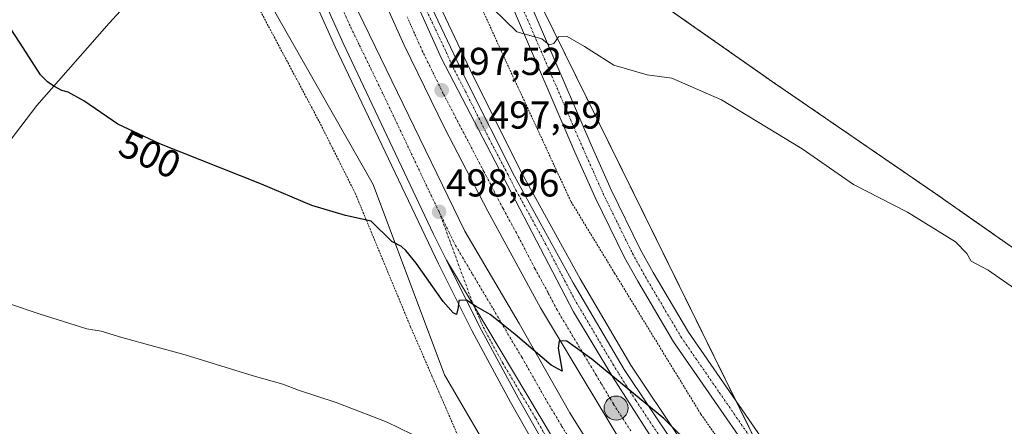
# Model space of a CAD drawing. Units: metres. Extents: x 634918 to 638380, y 4720492 to 4722873.
# Drawn here: x 635631 to 635884, y 4722581 to 4722686 of the extents above; entities that cross this region are included whole.
import ezdxf
from ezdxf.enums import TextEntityAlignment as Align

# ---------------------------------------------------------------- set-up
doc = ezdxf.new("R2010")
doc.units = ezdxf.units.M
doc.header["$MEASUREMENT"] = 0
for name, pattern in [('TRAZO_Y_PUNTO', [1, 0.5, -0.25, 0, -0.25]), ('TRAZOS', [0.75, 0.5, -0.25]), ('TRAZOSX2', [1.5, 1, -0.5])]:
    doc.linetypes.add(name, pattern=pattern)
for name, color, linetype, lineweight in [('Alambrada', 19, 'TRAZOS', 0), ('Arcén (en calzada doble)', 9, 'Continuous', 13), ('Camino', 19, 'Continuous', 0), ('Camino Cxs', 19, 'Continuous', 0), ('Camino eje', 39, 'TRAZO_Y_PUNTO', 13), ('Carretera de calzada doble', 1, 'Continuous', 13), ('Carretera de calzada doble Cxs', 1, 'Continuous', 13), ('Carretera de calzada doble eje', 1, 'TRAZO_Y_PUNTO', 0), ('Carretera de calzada única', 19, 'Continuous', 13), ('Carretera de calzada única Cxs', 19, 'Continuous', 13), ('Carretera de calzada única eje', 19, 'TRAZO_Y_PUNTO', 0), ('Carátula', 7, 'Continuous', 5), ('Corriente natural lineal', 142, 'Continuous', 13), ('Cultivos herbáceos CxS', 92, 'Continuous', 0), ('Curva de nivel maestra', 36, 'Continuous', 30), ('Curva de nivel normal', 36, 'Continuous', 0), ('Núcleo urbano', 19, 'Continuous', 0), ('Núcleo urbano CxS', 19, 'Continuous', 0), ('Punto de cota en terreno', 7, 'Continuous', 0), ('Punto kilométrico de carretera', 7, 'Continuous', 0), ('Recinto industrial', 135, 'TRAZOSX2', 0), ('Recinto industrial CxS', 135, 'Continuous', 0), ('Rótulo de curva de nivel directora', 19, 'Continuous', 0), ('Rótulo de punto de cota en terreno', 19, 'Continuous', 0)]:
    doc.layers.add(name, color=color, linetype=linetype, lineweight=lineweight)
doc.styles.add('Arial', font='txt', dxfattribs={"height": 0.2})

# ---------------------------------------------------------------- blocks, each defined once
blk = doc.blocks.new('*U164')
at = {"layer": 'Núcleo urbano CxS', "color": 19, "linetype": 'Continuous', "lineweight": 0}
for points in [[(635769.09, 4722545.68, 504.11), (635740.51, 4722594.67, 502.76), (635722.14, 4722643.66, 499.13), (635694.38, 4722692.53, 496.8)], [(635620.3, 4722819.67, 503.08), (635711.49, 4722821.47, 491.65), (635714.4, 4722805.13, 491.81), (635724.18, 4722778.38, 492.18), (635738.47, 4722764.1, 492.14), (635750.87, 4722731.96, 493.37), (635756.02, 4722718.29, 493.52), (635762.78, 4722695.03, 494.35), (635822.16, 4722574.25, 499.65), (635849.97, 4722531.16, 499.87), (635856.63, 4722520.83, 500.39), (635862.99, 4722510.97, 500.67), (635897.69, 4722478.31, 500.94), (635940.29, 4722446.37, 502.02), (635941.67, 4722445.33, 502.08), (635943.46, 4722444.3, 502.12), (635960.62, 4722435.79, 501.97), (635977.69, 4722428.77, 501.98), (635995.07, 4722422.61, 501.78), (636009.83, 4722418.46, 501.64), (636026.74, 4722414.53, 501.41), (636035.89, 4722412.99, 501.38), (636056.92, 4722412.99, 500.64), (636095.48, 4722405.1, 500.71)]]:
    blk.add_polyline3d(points, dxfattribs=at)
blk = doc.blocks.new('*U194')
at = {"layer": 'Curva de nivel normal', "color": 36, "linetype": 'Continuous', "lineweight": 0}
blk.add_polyline3d([(635612.04, 4722618.56, 505), (635636.58, 4722610.28, 505), (635648.55, 4722606.55, 505), (635652.24, 4722605.97, 505), (635657.59, 4722604.32, 505), (635673.85, 4722599.85, 505), (635691.3, 4722594.48, 505), (635698.96, 4722592.27, 505), (635702.96, 4722590.74, 505), (635712.67, 4722587.55, 505), (635725.78, 4722582.5, 505), (635738.4, 4722576.38, 505)], dxfattribs=at)
blk = doc.blocks.new('5PATER')
at = {"layer": 'Carátula', "linetype": 'Continuous', "lineweight": 5}
h = blk.add_hatch(color=250, dxfattribs=at)
edge = h.paths.add_edge_path()
edge.add_ellipse((0, 0.01), major_axis=(-1.33, -1.34), ratio=0.999422, start_angle=0, end_angle=360)
blk = doc.blocks.new('*U226')
at = {"layer": 'Carretera de calzada única Cxs', "color": 19, "linetype": 'Continuous', "lineweight": 13}
for points in [[(635892.68, 4722468.98, 502.64), (635878.5, 4722480.58, 502.46), (635861.72, 4722495.9, 502.24), (635852.11, 4722505.51, 502.07), (635842.79, 4722515.39, 501.86), (635830.49, 4722529.46, 501.64), (635817.93, 4722544.6, 501.28), (635810.06, 4722555.41, 501.03), (635803.14, 4722563.96, 500.88), (635797.86, 4722571.94, 500.67), (635783.72, 4722594.07, 499.99), (635773.64, 4722610.91, 499.46), (635739.71, 4722676.1, 497.03), (635724.55, 4722709.83, 495.77)], [(635734.08, 4722695.92, 495.99), (635746.09, 4722670.5, 497.02), (635758.51, 4722645.79, 497.93), (635773.59, 4722618.39, 498.95), (635786.68, 4722596.11, 499.71), (635799.32, 4722577.14, 500.27), (635813.62, 4722556.99, 500.73), (635831.3, 4722534.67, 501.25), (635844.15, 4722519.44, 501.63), (635860.66, 4722502.56, 501.93), (635878.45, 4722485.62, 502.19), (635892.49, 4722474.08, 502.34), (635907.1, 4722463.17, 502.46), (635923.66, 4722452.26, 502.5), (635942.04, 4722441.65, 502.51), (635959.38, 4722433.05, 502.42), (635976.62, 4722425.97, 502.26), (635994.16, 4722419.75, 502.04), (636009.08, 4722415.55, 501.85), (636026.15, 4722411.59, 501.64), (636044.22, 4722408.54, 501.41), (636069.62, 4722405.14, 501.08), (636091.07, 4722402.7, 500.85), (636109.87, 4722400.01, 500.57)]]:
    blk.add_polyline3d(points, dxfattribs=at)
blk = doc.blocks.new('5HITCA')
at = {"layer": 'Carátula', "linetype": 'Continuous', "lineweight": 5}
h = blk.add_hatch(color=1, dxfattribs=at)
edge = h.paths.add_edge_path()
edge.add_arc((0, 0), 3.1, 0.0011, 360.0011)
at = {"layer": 'Carátula', "color": 250, "linetype": 'Continuous', "lineweight": 5}
blk.add_circle((0, 0, 0), 3.1, dxfattribs=at)
blk = doc.blocks.new('*U231')
at = {"layer": 'Alambrada', "color": 19, "linetype": 'TRAZOS', "lineweight": 0}
blk.add_polyline3d([(636108.45, 4722489.47, 495.9), (636081.71, 4722492.23, 495.67), (636081.28, 4722492.28, 495.67), (636080.87, 4722492.32, 495.66), (636077.41, 4722494.74, 495.65), (636021.57, 4722533.8, 494.69), (636017.72, 4722536.44, 494.66), (635992.33, 4722553.82, 494.48), (635970.38, 4722569.14, 494.37), (635967.86, 4722570.9, 494.39), (635967.04, 4722571.47, 494.42), (635926.24, 4722599.93, 494.94), (635908.5, 4722612.17, 494.62), (635895.78, 4722620.94, 494.56), (635875.69, 4722635.02, 494.68), (635869.33, 4722639.47, 494.73), (635866.73, 4722641.29, 494.75), (635824.76, 4722670.11, 494.65), (635769.43, 4722708.89, 493.75)], dxfattribs=at)

msp = doc.modelspace()

# ---------------------------------------------------------------- linework, layer by layer
at = {"layer": 'Alambrada', "color": 19, "linetype": 'TRAZOS', "lineweight": 0}
for points in [[(635939.98, 4722445.86, 502.35), (635944.01, 4722452.52, 499.23), (635946.55, 4722457.18, 497.9), (635928.73, 4722467.71, 498.29), (635873.03, 4722508.99, 499.53), (635859.19, 4722523.08, 499.74), (635834.28, 4722544.9, 500.26), (635806.37, 4722584.59, 499.49), (635784.21, 4722620.84, 498.26), (635772.98, 4722639.29, 497.42), (635756.5, 4722674.9, 495.74), (635740.11, 4722710.76, 494.27), (635726.42, 4722742.38, 493.69), (635716.96, 4722746.56, 493.65), (635716, 4722748.91, 493.78), (635713.1, 4722756.05, 492.29), (635714.75, 4722758.01, 492.56), (635716.5, 4722760.07, 493.23), (635707.99, 4722791.32, 492.32), (635702.05, 4722810.96, 492.67), (635700.05, 4722821.24, 492.68), (635700.05, 4722821.24, 492.68)], [(635691.42, 4722691.57, 496.98), (635708.28, 4722659.86, 498.54), (635717.53, 4722641.43, 499.57), (635731.76, 4722607.06, 502.45), (635745.19, 4722576.15, 504.79), (635753.36, 4722562.29, 505), (635771.46, 4722535.54, 505), (635789.92, 4722510.61, 504.81), (635810.56, 4722485.73, 504.2), (635831.16, 4722460.5, 503.86), (635844.89, 4722443.72, 504.57), (635864.53, 4722421.76, 504.3), (635881.64, 4722403.22, 503.46), (635887.64, 4722400.36, 503.55), (635889.31, 4722399.57, 503.82), (635898.23, 4722391.36, 504.14)]]:
    msp.add_polyline3d(points, dxfattribs=at)
at = {"layer": 'Arcén (en calzada doble)', "color": 9, "linetype": 'Continuous', "lineweight": 13}
for points in [[(635921.01, 4722377.41, 504.01), (635889.98, 4722409.16, 504.22), (635865.88, 4722435.81, 504.11), (635848.24, 4722456.24, 503.93), (635825.25, 4722485.6, 503.5), (635812.42, 4722502.76, 503.15), (635801.64, 4722517.56, 502.84), (635785.46, 4722541.22, 502.27), (635769.26, 4722566.84, 501.56), (635757.45, 4722587.65, 500.9), (635747.48, 4722606.06, 500.27), (635738.98, 4722623.22, 499.64), (635712.41, 4722679.11, 497.58), (635703.56, 4722698.85, 496.86), (635688.41, 4722735.1, 495.59), (635675.65, 4722769.47, 494.38), (635670.38, 4722784.94, 493.76), (635659.19, 4722819.79, 492.35), (635658.99, 4722820.43, 492.33)], [(635735.94, 4722696.76, 495.7), (635747.93, 4722671.39, 496.69), (635760.32, 4722646.74, 497.65), (635775.36, 4722619.4, 498.72), (635788.41, 4722597.19, 499.43), (635801, 4722578.3, 500.07), (635815.25, 4722558.22, 500.51), (635832.88, 4722535.96, 500.96), (635845.66, 4722520.81, 501.42), (635862.09, 4722504.01, 501.7), (635879.8, 4722487.15, 501.96), (635893.75, 4722475.69, 502.06), (635908.27, 4722464.84, 502.2), (635924.73, 4722454, 502.29), (635943, 4722443.45, 502.35), (635960.22, 4722434.91, 502.15), (635977.35, 4722427.88, 502.11), (635994.78, 4722421.7, 501.86), (636009.59, 4722417.53, 501.71), (636026.55, 4722413.59, 501.53), (636044.53, 4722410.56, 501.29), (636069.87, 4722407.17, 501.05), (636091.33, 4722404.72, 500.8), (636110.21, 4722402.02, 500.62)]]:
    msp.add_polyline3d(points, dxfattribs=at)
at = {"layer": 'Camino', "color": 19, "linetype": 'Continuous', "lineweight": 0}
for points in [[(635709.89, 4722821.44, 491.86), (635713.66, 4722804.04, 491.89), (635720.82, 4722783.61, 492.07), (635726.51, 4722770.38, 492.32), (635730.64, 4722762.38, 492.46), (635737.34, 4722749.41, 493), (635743.24, 4722735.85, 493.25), (635750.33, 4722719.65, 493.31), (635753.4, 4722712.94, 493.52), (635756.4, 4722705.44, 493.87), (635762.14, 4722691.08, 494.51), (635778.16, 4722653.83, 496.42), (635783.31, 4722642.27, 497.23), (635790.8, 4722626.99, 498.03), (635794.1, 4722621.02, 498.31), (635803.2, 4722605.64, 498.88), (635822.7, 4722577.36, 499.47), (635825.87, 4722573.29, 499.48), (635835.2, 4722561.29, 499.4), (635841.77, 4722553.91, 499.06), (635846.55, 4722549.04, 498.65), (635854.4, 4722542.23, 498.04), (635863.61, 4722535.36, 497.34)], [(635886.38, 4722506.26, 497.38), (635866.33, 4722525.54, 497.47), (635860.54, 4722532, 497.57), (635851.56, 4722538.69, 498.05), (635843.44, 4722545.73, 498.98), (635838.46, 4722550.81, 499.34), (635831.71, 4722558.39, 499.59), (635819.04, 4722574.68, 499.72), (635799.38, 4722603.2, 498.93), (635790.16, 4722618.77, 498.44), (635786.78, 4722624.9, 498.11), (635779.2, 4722640.35, 497.31), (635774.01, 4722652.01, 496.54), (635757.95, 4722689.34, 494.65)]]:
    msp.add_polyline3d(points, dxfattribs=at)
at = {"layer": 'Camino Cxs', "color": 19, "linetype": 'Continuous', "lineweight": 0}
for points in [[(635886.38, 4722506.26, 497.38), (635866.33, 4722525.54, 497.47), (635860.54, 4722532, 497.57), (635851.56, 4722538.69, 498.05), (635843.44, 4722545.73, 498.98), (635838.46, 4722550.81, 499.34), (635831.71, 4722558.39, 499.59), (635819.04, 4722574.68, 499.72), (635799.38, 4722603.2, 498.93), (635790.16, 4722618.77, 498.44), (635786.78, 4722624.9, 498.11), (635779.2, 4722640.35, 497.31), (635774.01, 4722652.01, 496.54), (635757.95, 4722689.34, 494.65)], [(635762.14, 4722691.08, 494.51), (635778.16, 4722653.83, 496.42), (635783.31, 4722642.27, 497.23), (635790.8, 4722626.99, 498.03), (635794.1, 4722621.02, 498.31), (635803.2, 4722605.64, 498.88), (635822.7, 4722577.36, 499.47), (635825.87, 4722573.29, 499.48), (635835.2, 4722561.29, 499.4), (635841.77, 4722553.91, 499.06), (635846.55, 4722549.04, 498.65), (635854.4, 4722542.23, 498.04), (635863.61, 4722535.36, 497.34), (635863.61, 4722535.36, 497.34), (635872.08, 4722528.14, 497.46), (635880.96, 4722517.76, 497.32), (635889.41, 4722509.63, 497.44)]]:
    msp.add_polyline3d(points, dxfattribs=at)
at = {"layer": 'Camino eje', "color": 39, "linetype": 'TRAZO_Y_PUNTO', "lineweight": 13}
msp.add_polyline3d([(635760.05, 4722690.21, 494.57), (635768.08, 4722671.55, 495.52), (635776.09, 4722652.92, 496.49), (635778.66, 4722647.14, 496.86), (635781.26, 4722641.31, 497.28), (635785, 4722633.67, 497.72), (635788.79, 4722625.95, 498.08), (635790.48, 4722622.88, 498.21), (635792.13, 4722619.9, 498.4), (635796.68, 4722612.21, 498.71), (635801.29, 4722604.42, 498.97), (635811.12, 4722590.16, 499.39), (635820.87, 4722576.02, 499.61), (635822.46, 4722573.99, 499.64), (635833.46, 4722559.84, 499.51), (635840.12, 4722552.36, 499.17), (635842.51, 4722549.93, 499), (635845, 4722547.39, 498.77), (635852.98, 4722540.46, 498.01), (635857.47, 4722537.12, 497.54), (635862.08, 4722533.68, 497.51), (635868.78, 4722526.71, 497.49)], dxfattribs=at)
at = {"layer": 'Carretera de calzada doble', "color": 1, "linetype": 'Continuous', "lineweight": 13}
for points in [[(635947.33, 4722379.66, 503.42), (635929.97, 4722396.45, 503.47), (635913.46, 4722413.52, 503.5), (635898.38, 4722429.49, 503.44), (635868.33, 4722463.38, 503.19), (635841.96, 4722496.67, 502.73), (635828.72, 4722514, 502.4), (635803.16, 4722550.49, 501.5), (635790.35, 4722569.97, 500.98), (635765.2, 4722611.9, 499.7), (635751.64, 4722636.82, 498.85), (635740.6, 4722658.04, 498.02), (635730.11, 4722679.47, 497.18), (635710.42, 4722723.44, 495.58), (635704.89, 4722737.48, 495.08), (635700.56, 4722748.46, 494.7), (635691.81, 4722772.26, 493.89), (635684.49, 4722793.47, 493.1), (635675.93, 4722820.77, 492.22)], [(635683.58, 4722820.92, 491.97), (635687.84, 4722807.13, 492.41), (635698.33, 4722775.82, 493.38), (635714.33, 4722733.43, 494.92), (635724.55, 4722709.83, 495.77), (635739.71, 4722676.1, 497.03), (635773.64, 4722610.91, 499.46), (635783.72, 4722594.07, 499.99), (635797.86, 4722571.94, 500.67), (635803.14, 4722563.96, 500.88)], [(635741, 4722624.22, 499.59), (635737.7, 4722630.88, 499.35), (635714.45, 4722680.05, 497.48), (635705.62, 4722699.75, 496.78), (635697.1, 4722719.5, 496.07), (635694.27, 4722726.56, 495.82), (635690.51, 4722735.92, 495.5), (635683.7, 4722753.94, 494.84), (635677.77, 4722770.22, 494.29), (635672.52, 4722785.65, 493.7), (635661.83, 4722818.93, 492.44), (635661.34, 4722820.48, 492.38)], [(635668.84, 4722820.63, 492.13), (635670.18, 4722816.15, 492.24), (635679.16, 4722787.96, 493.26), (635687.56, 4722763.73, 494.13), (635697.11, 4722738.34, 495.01), (635718.34, 4722688.16, 496.86), (635745.69, 4722631.69, 498.92), (635759.65, 4722607.91, 499.72), (635772.67, 4722584.92, 500.5), (635786.58, 4722562.62, 501.11), (635815.04, 4722520.59, 502.15), (635831, 4722499.14, 502.62), (635861.23, 4722461.16, 503.17), (635879.88, 4722439.59, 503.4), (635899.42, 4722418.28, 503.48), (635920.18, 4722396.79, 503.51), (635936, 4722380.8, 503.47), (635973.98, 4722346.42, 503.14), (635995.88, 4722328.34, 502.79), (636018.33, 4722310.54, 502.41), (636058.58, 4722279.87, 501.49), (636079.43, 4722265.28, 500.92), (636112.38, 4722241.93, 499.71)], [(635741, 4722624.22, 499.59), (635747.95, 4722612.58, 499.98), (635768.53, 4722578.12, 501.07), (635790, 4722543.77, 502.06), (635819.58, 4722502.42, 502.91), (635836.14, 4722480.75, 503.36), (635855.33, 4722457.1, 503.68), (635892.56, 4722414.99, 503.97), (635934.66, 4722371.97, 503.92)]]:
    msp.add_polyline3d(points, dxfattribs=at)
at = {"layer": 'Carretera de calzada doble Cxs', "color": 1, "linetype": 'Continuous', "lineweight": 13}
for points in [[(635947.33, 4722379.66, 503.42), (635929.97, 4722396.45, 503.47), (635913.46, 4722413.52, 503.5), (635898.38, 4722429.49, 503.44), (635868.33, 4722463.38, 503.19), (635841.96, 4722496.67, 502.73), (635828.72, 4722514, 502.4), (635803.16, 4722550.49, 501.5), (635790.35, 4722569.97, 500.98), (635765.2, 4722611.9, 499.7), (635751.64, 4722636.82, 498.85), (635740.6, 4722658.04, 498.02), (635730.11, 4722679.47, 497.18), (635710.42, 4722723.44, 495.58)], [(635724.55, 4722709.83, 495.77), (635739.71, 4722676.1, 497.03), (635773.64, 4722610.91, 499.46), (635783.72, 4722594.07, 499.99), (635797.86, 4722571.94, 500.67), (635803.14, 4722563.96, 500.88), (635803.14, 4722563.96, 500.88), (635814.87, 4722546.24, 501.31), (635824.72, 4722532.07, 501.71), (635839.99, 4722511.15, 502.12), (635855.81, 4722490.65, 502.46), (635878.32, 4722463.22, 502.73), (635890.83, 4722448.7, 502.9), (635903.65, 4722434.45, 502.92), (635923.47, 4722413.62, 502.99), (635943.96, 4722393.46, 502.95)], [(635934.66, 4722371.97, 503.92), (635892.56, 4722414.99, 503.97), (635855.33, 4722457.1, 503.68), (635836.14, 4722480.75, 503.36), (635819.58, 4722502.42, 502.91), (635790, 4722543.77, 502.06), (635768.53, 4722578.12, 501.07), (635747.95, 4722612.58, 499.98), (635741, 4722624.22, 499.59), (635737.7, 4722630.88, 499.35), (635714.45, 4722680.05, 497.48), (635705.62, 4722699.75, 496.78)], [(635718.34, 4722688.16, 496.86), (635745.69, 4722631.69, 498.92), (635759.65, 4722607.91, 499.72), (635772.67, 4722584.92, 500.5), (635786.58, 4722562.62, 501.11), (635815.04, 4722520.59, 502.15), (635831, 4722499.14, 502.62), (635861.23, 4722461.16, 503.17), (635879.88, 4722439.59, 503.4), (635899.42, 4722418.28, 503.48), (635920.18, 4722396.79, 503.51), (635936, 4722380.8, 503.47)]]:
    msp.add_polyline3d(points, dxfattribs=at)
at = {"layer": 'Carretera de calzada doble eje', "color": 1, "linetype": 'TRAZO_Y_PUNTO', "lineweight": 0}
for points in [[(635711.98, 4722693.95, 496.82), (635716.39, 4722684.1, 497.19), (635718.67, 4722679.41, 497.34), (635724.89, 4722666.57, 497.82), (635736.51, 4722641.98, 498.76), (635739.1, 4722636.63, 498.95)], [(635788.37, 4722580.25, 500.57), (635783.89, 4722587.26, 500.38), (635780.75, 4722592.5, 500.21), (635779.49, 4722594.61, 500.15), (635776.34, 4722599.85, 500), (635769.42, 4722611.4, 499.62), (635767.11, 4722615.84, 499.46), (635763.72, 4722622.07, 499.23), (635758.96, 4722631.22, 498.9), (635755.57, 4722637.45, 498.68), (635753.37, 4722641.67, 498.51), (635750.61, 4722646.98, 498.3), (635740.15, 4722667.07, 497.55), (635734.91, 4722677.78, 497.14), (635732.76, 4722682.57, 496.98), (635730.86, 4722686.82, 496.82)], [(635739.1, 4722636.63, 498.95), (635741.69, 4722631.28, 499.17), (635743.34, 4722627.95, 499.3), (635745.09, 4722624.98, 499.39), (635747.72, 4722620.58, 499.54), (635750.34, 4722616.12, 499.68), (635752.96, 4722611.72, 499.83), (635755.58, 4722607.26, 499.98), (635760.39, 4722599.21, 500.22), (635763.64, 4722593.46, 500.4), (635766.9, 4722587.72, 500.58), (635770.6, 4722581.52, 500.79), (635776.45, 4722572.14, 501.09)]]:
    msp.add_polyline3d(points, dxfattribs=at)
at = {"layer": 'Carretera de calzada única', "color": 19, "linetype": 'Continuous', "lineweight": 13}
for points in [[(635683.58, 4722820.92, 491.97), (635687.84, 4722807.13, 492.41), (635698.33, 4722775.82, 493.38), (635714.33, 4722733.43, 494.92), (635724.55, 4722709.83, 495.77), (635739.71, 4722676.1, 497.03), (635773.64, 4722610.91, 499.46), (635783.72, 4722594.07, 499.99), (635797.86, 4722571.94, 500.67), (635803.14, 4722563.96, 500.88)], [(635734.08, 4722695.92, 495.99), (635746.09, 4722670.5, 497.02), (635758.51, 4722645.79, 497.93), (635773.59, 4722618.39, 498.95), (635786.68, 4722596.11, 499.71), (635799.32, 4722577.14, 500.27), (635813.62, 4722556.99, 500.73), (635831.3, 4722534.67, 501.25), (635844.15, 4722519.44, 501.63), (635860.66, 4722502.56, 501.93), (635878.45, 4722485.62, 502.19), (635892.49, 4722474.08, 502.34), (635907.1, 4722463.17, 502.46), (635923.66, 4722452.26, 502.5), (635942.04, 4722441.65, 502.51), (635959.38, 4722433.05, 502.42), (635976.62, 4722425.97, 502.26), (635994.16, 4722419.75, 502.04), (636009.08, 4722415.55, 501.85), (636026.15, 4722411.59, 501.64), (636044.22, 4722408.54, 501.41), (636069.62, 4722405.14, 501.08), (636091.07, 4722402.7, 500.85), (636109.87, 4722400.01, 500.57)], [(635911.99, 4722389.51, 504.08), (635886.5, 4722416.49, 504.14), (635868.62, 4722436.23, 504.04), (635852.99, 4722454.57, 503.89), (635834.72, 4722476.96, 503.58), (635820.37, 4722495.67, 503.19), (635803.48, 4722518.86, 502.75), (635787.34, 4722542.46, 502.19), (635771.19, 4722568, 501.53), (635759.42, 4722588.74, 500.83), (635749.48, 4722607.1, 500.22), (635741, 4722624.22, 499.59)], [(635741, 4722624.22, 499.59), (635747.95, 4722612.58, 499.98), (635768.53, 4722578.12, 501.07), (635790, 4722543.77, 502.06), (635819.58, 4722502.42, 502.91), (635836.14, 4722480.75, 503.36), (635855.33, 4722457.1, 503.68), (635892.56, 4722414.99, 503.97), (635934.66, 4722371.97, 503.92)]]:
    msp.add_polyline3d(points, dxfattribs=at)
at = {"layer": 'Carretera de calzada única Cxs', "color": 19, "linetype": 'Continuous', "lineweight": 13}
msp.add_polyline3d([(635911.99, 4722389.51, 504.08), (635886.5, 4722416.49, 504.14), (635868.62, 4722436.23, 504.04), (635852.99, 4722454.57, 503.89), (635834.72, 4722476.96, 503.58), (635820.37, 4722495.67, 503.19), (635803.48, 4722518.86, 502.75), (635787.34, 4722542.46, 502.19), (635771.19, 4722568, 501.53), (635759.42, 4722588.74, 500.83), (635749.48, 4722607.1, 500.22), (635741, 4722624.22, 499.59), (635747.95, 4722612.58, 499.98), (635768.53, 4722578.12, 501.07), (635790, 4722543.77, 502.06), (635819.58, 4722502.42, 502.91), (635836.14, 4722480.75, 503.36), (635855.33, 4722457.1, 503.68), (635892.56, 4722414.99, 503.97), (635934.66, 4722371.97, 503.92)], dxfattribs=at)
at = {"layer": 'Carretera de calzada única eje', "color": 19, "linetype": 'TRAZO_Y_PUNTO', "lineweight": 0}
for points in [[(635796, 4722578.6, 500.39), (635789.68, 4722588.08, 500.09), (635785.2, 4722595.09, 499.86), (635783.94, 4722597.19, 499.8), (635780.16, 4722603.51, 499.63), (635773.61, 4722614.65, 499.22), (635771.31, 4722619.08, 499.07), (635766.54, 4722628.24, 498.74), (635759, 4722641.94, 498.22), (635756.81, 4722646.16, 498.07), (635752.03, 4722655.34, 497.71), (635745.82, 4722667.69, 497.25), (635742.9, 4722673.3, 497.02), (635740.75, 4722678.09, 496.87), (635734.74, 4722690.8, 496.37)], [(635739.1, 4722636.63, 498.95), (635747.95, 4722612.58, 499.98), (635749.3, 4722609.66, 500.11), (635750.5, 4722606.86, 500.22), (635755.47, 4722597.68, 500.51), (635760.27, 4722589.63, 500.75), (635763.97, 4722583.43, 500.97), (635769.86, 4722573.06, 501.3)]]:
    msp.add_polyline3d(points, dxfattribs=at)
at = {"layer": 'Corriente natural lineal', "color": 142, "linetype": 'Continuous', "lineweight": 13}
msp.add_polyline3d([(635590.53, 4722602.01, 508.28), (635600.11, 4722616.46, 505.37), (635612.59, 4722633.73, 503.66), (635635.72, 4722664, 500.61), (635654.28, 4722685.17, 498.27), (635679.6, 4722712.75, 495.56), (635683.49, 4722716.32, 494.81), (635688.05, 4722720.15, 494.63), (635689.36, 4722721.5, 495.22)], dxfattribs=at)
at = {"layer": 'Cultivos herbáceos CxS', "color": 92, "linetype": 'Continuous', "lineweight": 0}
for points in [[(636095.48, 4722405.1, 500.71), (636056.92, 4722412.99, 500.64), (636035.89, 4722412.99, 501.38), (636026.74, 4722414.53, 501.41), (636009.83, 4722418.46, 501.64), (635995.07, 4722422.61, 501.78), (635977.69, 4722428.77, 501.98), (635960.62, 4722435.79, 501.97), (635943.46, 4722444.3, 502.12), (635941.67, 4722445.33, 502.08), (635940.29, 4722446.37, 502.02), (635897.69, 4722478.31, 500.94), (635862.99, 4722510.97, 500.67), (635856.63, 4722520.83, 500.39), (635849.97, 4722531.16, 499.87), (635834.21, 4722555.58, 499.54), (635822.16, 4722574.25, 499.65), (635822.02, 4722574.54, 499.64), (635815.51, 4722587.79, 499.35), (635762.78, 4722695.03, 494.35), (635756.02, 4722718.29, 493.52)], [(635756.02, 4722718.29, 493.52), (635769.43, 4722708.89, 493.69), (635824.76, 4722670.11, 494.44), (635866.73, 4722641.29, 494.7), (635869.33, 4722639.47, 494.67), (635875.69, 4722635.02, 494.62), (635895.78, 4722620.94, 494.43), (635908.5, 4722612.17, 494.52), (635926.24, 4722599.93, 494.76), (635923.6, 4722593.41, 495.03), (635916.82, 4722583.61, 495.02), (635913.41, 4722578.67, 495.01), (635895.83, 4722553.26, 495.03), (635929.12, 4722530.26, 495.15), (635956.87, 4722570.39, 494.79), (635967.86, 4722570.9, 494.41), (635970.38, 4722569.14, 494.37), (635992.33, 4722553.82, 494.43), (636017.72, 4722536.44, 494.62), (636021.57, 4722533.8, 494.67), (636077.41, 4722494.74, 495.55), (636081.28, 4722492.28, 495.71), (636081.71, 4722492.23, 495.71), (636108.45, 4722489.47, 495.81)], [(635769.43, 4722708.89, 493.69), (635824.76, 4722670.11, 494.44), (635866.73, 4722641.29, 494.7), (635869.33, 4722639.47, 494.67), (635875.69, 4722635.02, 494.62), (635895.78, 4722620.94, 494.43), (635908.5, 4722612.17, 494.52), (635926.24, 4722599.93, 494.76), (635923.6, 4722593.41, 495.03), (635916.82, 4722583.61, 495.02), (635913.41, 4722578.67, 495.01), (635895.83, 4722553.26, 495.03), (635929.12, 4722530.26, 495.15), (635956.87, 4722570.39, 494.79), (635967.86, 4722570.9, 494.41), (635970.38, 4722569.14, 494.37), (635992.33, 4722553.82, 494.43), (636017.72, 4722536.44, 494.62), (636021.57, 4722533.8, 494.67), (636077.41, 4722494.74, 495.55), (636081.28, 4722492.28, 495.71), (636081.71, 4722492.23, 495.71), (636108.45, 4722489.47, 495.81)], [(636095.48, 4722405.1, 500.71), (636056.92, 4722412.99, 500.64), (636035.89, 4722412.99, 501.38), (636026.74, 4722414.53, 501.41), (636009.83, 4722418.46, 501.64), (635995.07, 4722422.61, 501.78), (635977.69, 4722428.77, 501.98), (635960.62, 4722435.79, 501.97), (635943.46, 4722444.3, 502.12), (635941.67, 4722445.33, 502.08), (635940.29, 4722446.37, 502.02), (635897.69, 4722478.31, 500.94), (635862.99, 4722510.97, 500.67), (635856.63, 4722520.83, 500.39), (635849.97, 4722531.16, 499.87), (635822.16, 4722574.25, 499.65), (635762.78, 4722695.03, 494.35)], [(635694.38, 4722692.53, 496.8), (635722.14, 4722643.66, 499.13), (635740.51, 4722594.67, 502.76), (635769.09, 4722545.68, 504.11)], [(635694.38, 4722692.53, 496.8), (635722.14, 4722643.66, 499.13), (635740.51, 4722594.67, 502.76), (635769.09, 4722545.68, 504.11)]]:
    msp.add_polyline3d(points, dxfattribs=at)
at = {"layer": 'Curva de nivel maestra', "color": 36, "linetype": 'Continuous', "lineweight": 30}
msp.add_polyline3d([(635812.95, 4722567.51, 500), (635796.89, 4722583.45, 500), (635778.39, 4722598.72, 500), (635771.96, 4722603.32, 500), (635769.94, 4722603.42, 500), (635769.68, 4722601.54, 500), (635770.75, 4722595.62, 500), (635767.89, 4722597.19, 500), (635758.61, 4722605.1, 500), (635752.24, 4722610.22, 500), (635748.62, 4722612.28, 500), (635746.17, 4722613.92, 500), (635744.16, 4722613.85, 500), (635744, 4722612.06, 500), (635743.58, 4722610.18, 500), (635742.75, 4722610.65, 500), (635740.18, 4722613.52, 500), (635733.2, 4722623.44, 500), (635730.58, 4722626.65, 500), (635729.43, 4722627.74, 500), (635726.91, 4722629, 500), (635721.62, 4722634.26, 500), (635715.04, 4722635.67, 500), (635706.36, 4722638.26, 500), (635693.45, 4722643.76, 500), (635667.35, 4722654.09, 500), (635656.5, 4722659.18, 500), (635647.78, 4722665.18, 500), (635643.78, 4722667.42, 500), (635642.13, 4722667.83, 500), (635640.05, 4722668.98, 500), (635638.49, 4722670.1, 500), (635636.65, 4722671.83, 500), (635632.17, 4722678.79, 500), (635627.91, 4722685.44, 500)], dxfattribs=at)
at = {"layer": 'Curva de nivel normal', "color": 36, "linetype": 'Continuous', "lineweight": 0}
msp.add_polyline3d([(635888.97, 4722615.53, 495), (635880.24, 4722621.59, 495), (635875.89, 4722623.95, 495), (635874.7, 4722625.93, 495), (635871.8, 4722628.94, 495), (635859.48, 4722636.58, 495), (635845.62, 4722643.62, 495), (635832.38, 4722652.82, 495), (635811.66, 4722665.45, 495), (635798.94, 4722671.05, 495), (635792.58, 4722671.9, 495), (635784.04, 4722674.36, 495), (635776.43, 4722679.16, 495), (635771.99, 4722681.7, 495), (635769.78, 4722681.62, 495), (635768.56, 4722679.92, 495), (635767.42, 4722679.55, 495), (635765.54, 4722681.15, 495), (635759.05, 4722682.96, 495), (635752.95, 4722688.9, 495)], dxfattribs=at)
at = {"layer": 'Núcleo urbano', "color": 19, "linetype": 'Continuous', "lineweight": 0}
for points in [[(636095.48, 4722405.1, 500.71), (636056.92, 4722412.99, 500.64), (636035.89, 4722412.99, 501.38), (636026.74, 4722414.53, 501.41), (636009.83, 4722418.46, 501.64), (635995.07, 4722422.61, 501.78), (635977.69, 4722428.77, 501.98), (635960.62, 4722435.79, 501.97), (635943.46, 4722444.3, 502.12), (635941.67, 4722445.33, 502.08), (635940.29, 4722446.37, 502.02), (635897.69, 4722478.31, 500.94), (635862.99, 4722510.97, 500.67), (635856.63, 4722520.83, 500.39), (635849.97, 4722531.16, 499.87), (635834.21, 4722555.58, 499.54), (635822.16, 4722574.25, 499.65), (635822.02, 4722574.54, 499.64), (635815.51, 4722587.79, 499.35), (635762.78, 4722695.03, 494.35), (635756.02, 4722718.29, 493.52)], [(635756.02, 4722718.29, 493.52), (635769.43, 4722708.89, 493.69), (635824.76, 4722670.11, 494.44), (635866.73, 4722641.29, 494.7), (635869.33, 4722639.47, 494.67), (635875.69, 4722635.02, 494.62), (635895.78, 4722620.94, 494.43), (635908.5, 4722612.17, 494.52), (635926.24, 4722599.93, 494.76), (635923.6, 4722593.41, 495.03), (635916.82, 4722583.61, 495.02), (635913.41, 4722578.67, 495.01), (635895.83, 4722553.26, 495.03), (635929.12, 4722530.26, 495.15), (635956.87, 4722570.39, 494.79), (635967.86, 4722570.9, 494.41), (635970.38, 4722569.14, 494.37), (635992.33, 4722553.82, 494.43), (636017.72, 4722536.44, 494.62), (636021.57, 4722533.8, 494.67), (636077.41, 4722494.74, 495.55), (636081.28, 4722492.28, 495.71), (636081.71, 4722492.23, 495.71), (636108.45, 4722489.47, 495.81)], [(635694.38, 4722692.53, 496.8), (635722.14, 4722643.66, 499.13), (635740.51, 4722594.67, 502.76), (635769.09, 4722545.68, 504.11)]]:
    msp.add_polyline3d(points, dxfattribs=at)
at = {"layer": 'Núcleo urbano CxS', "color": 19, "linetype": 'Continuous', "lineweight": 0}
msp.add_polyline3d([(636108.45, 4722489.47, 495.81), (636081.71, 4722492.23, 495.71), (636081.28, 4722492.28, 495.71), (636077.41, 4722494.74, 495.55), (636021.57, 4722533.8, 494.67), (636017.72, 4722536.44, 494.62), (635992.33, 4722553.82, 494.43), (635970.38, 4722569.14, 494.37), (635967.86, 4722570.9, 494.41), (635956.87, 4722570.39, 494.79), (635929.12, 4722530.26, 495.15), (635895.83, 4722553.26, 495.03), (635913.41, 4722578.67, 495.01), (635916.82, 4722583.61, 495.02), (635923.6, 4722593.41, 495.03), (635926.24, 4722599.93, 494.76), (635908.5, 4722612.17, 494.52), (635895.78, 4722620.94, 494.43), (635875.69, 4722635.02, 494.62), (635869.33, 4722639.47, 494.67), (635866.73, 4722641.29, 494.7), (635824.76, 4722670.11, 494.44), (635769.43, 4722708.89, 493.69)], dxfattribs=at)
at = {"layer": 'Recinto industrial', "color": 135, "linetype": 'TRAZOSX2', "lineweight": 0}
msp.add_polyline3d([(635895.78, 4722620.94, 494.43), (635875.69, 4722635.02, 494.62), (635869.33, 4722639.47, 494.67), (635866.73, 4722641.29, 494.7), (635824.76, 4722670.11, 494.44), (635769.43, 4722708.89, 493.69), (635756.02, 4722718.29, 493.52), (635750.87, 4722731.96, 493.37), (635754.88, 4722742.13, 492.9), (635756.14, 4722745.32, 492.55), (635771.96, 4722762.92, 490.54), (635779.37, 4722771.34, 490.19), (635783.16, 4722775.65, 489.9), (635804.8, 4722800.26, 487.89), (635806.07, 4722801.7, 487.8), (635813.19, 4722823.48, 486.69)], dxfattribs=at)
at = {"layer": 'Recinto industrial CxS', "color": 135, "linetype": 'Continuous', "lineweight": 0}
msp.add_polyline3d([(636108.45, 4722489.47, 495.81), (636081.71, 4722492.23, 495.71), (636081.28, 4722492.28, 495.71), (636080.87, 4722492.32, 495.7), (636077.41, 4722494.74, 495.55), (636021.57, 4722533.8, 494.67), (636017.72, 4722536.44, 494.62), (635992.33, 4722553.82, 494.43), (635970.38, 4722569.14, 494.37), (635967.86, 4722570.9, 494.41), (635967.04, 4722571.47, 494.45), (635926.24, 4722599.93, 494.76), (635908.5, 4722612.17, 494.52), (635895.78, 4722620.94, 494.43), (635875.69, 4722635.02, 494.62), (635869.33, 4722639.47, 494.67), (635866.73, 4722641.29, 494.7), (635824.76, 4722670.11, 494.44), (635769.43, 4722708.89, 493.69)], dxfattribs=at)

# ---------------------------------------------------------------- block references
at = {"layer": 'Alambrada', "color": 19, "linetype": 'TRAZOS', "lineweight": 0}
msp.add_blockref('*U231', (0, 0), dxfattribs=at)
at = {"layer": 'Carretera de calzada única Cxs', "color": 19, "linetype": 'Continuous', "lineweight": 13}
msp.add_blockref('*U226', (0, 0), dxfattribs=at)
at = {"layer": 'Curva de nivel normal', "color": 36, "linetype": 'Continuous', "lineweight": 0}
msp.add_blockref('*U194', (0, 0), dxfattribs=at)
at = {"layer": 'Núcleo urbano CxS', "color": 19, "linetype": 'Continuous', "lineweight": 0}
msp.add_blockref('*U164', (0, 0), dxfattribs=at)
at = {"layer": 'Punto de cota en terreno', "linetype": 'Continuous', "lineweight": 0}
for p in [(635739.76, 4722667.88, 497.52), (635750.06, 4722659.27, 497.59), (635739.11, 4722636.63, 498.96)]:
    msp.add_blockref('5PATER', p, dxfattribs=at)
at = {"layer": 'Punto kilométrico de carretera', "linetype": 'Continuous', "lineweight": 0}
msp.add_blockref('5HITCA', (635784.6, 4722586.14, 500.4), dxfattribs=at)

# ---------------------------------------------------------------- texts
at = {"layer": 'Rótulo de curva de nivel directora', "color": 19, "linetype": 'Continuous', "lineweight": 0, "style": 'Arial'}
msp.add_text('500', height=7, rotation=-25.1325, dxfattribs=at).set_placement((635664.8, 4722651.38), align=Align.MIDDLE_CENTER)
at = {"layer": 'Rótulo de punto de cota en terreno', "color": 19, "linetype": 'Continuous', "lineweight": 0, "style": 'Arial'}
for s, p in [('497,52', (635741.52, 4722669.64)), ('497,59', (635751.82, 4722655.85)), ('498,96', (635740.87, 4722638.39))]:
    msp.add_text(s, height=7, dxfattribs=at).set_placement(p, align=Align.BOTTOM_LEFT)

doc.saveas('drawing.dxf')
